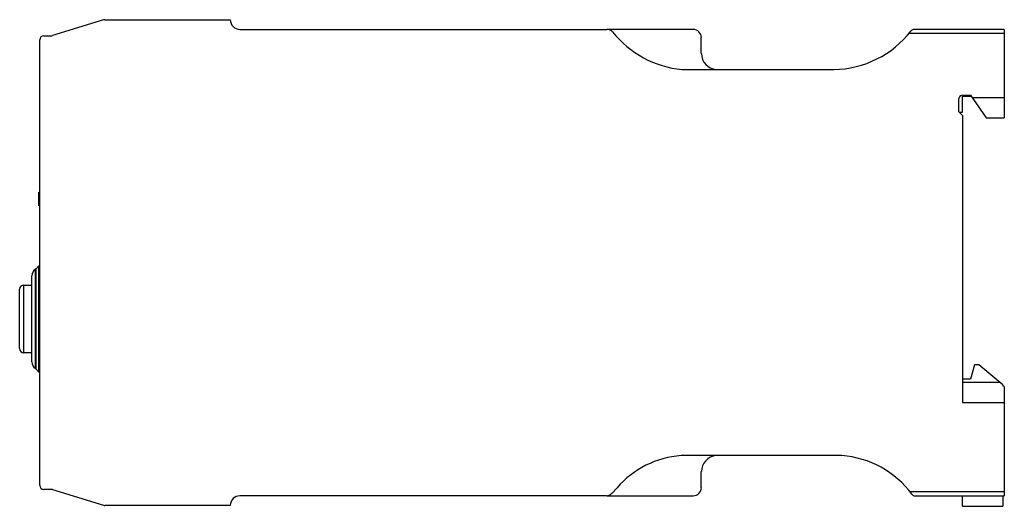
# Model space of a CAD drawing. Units: millimetres. Extents: x 18 to 140, y 79 to 140.
import ezdxf

# ---------------------------------------------------------------- set-up
doc = ezdxf.new("R2010")
doc.units = ezdxf.units.MM
doc.header["$LTSCALE"] = 14.275484
doc.layers.get('0').update_dxf_attribs({"linetype": 'CONTINUOUS'})

msp = doc.modelspace()

# ---------------------------------------------------------------- linework, layer by layer
at = {"color": 7}
for p, q in [((27.94, 139.73), (21.59, 137.77)), ((28.09, 139.75), (43.71, 139.75)), ((44.91, 138.55), (90.56, 138.55)), ((101.31, 138.54), (90.71, 138.54)), ((140.01, 138.55), (128.81, 138.55)), ((140.01, 138.55), (140.01, 127.55)), ((20.01, 81.85), (20.01, 137.25)), ((20.51, 137.75), (21.44, 137.75)), ((102.31, 135.54), (102.31, 137.54)), ((128.18, 138.06), (140.01, 138.06)), ((99.92, 133.55), (118.81, 133.55)), ((135.81, 130.35), (134.68, 130.33)), ((134.81, 130.25), (135.88, 130.25)), ((134.81, 128.25), (134.81, 130.25)), ((135.81, 130.35), (137.77, 127.55)), ((140.01, 130.03), (136.03, 130.03)), ((134.31, 129.85), (134.31, 128.35)), ((134.81, 127.85), (134.31, 128.35)), ((134.41, 128.25), (134.81, 128.25)), ((134.81, 127.85), (134.81, 95.05)), ((137.77, 127.55), (140.01, 127.55)), ((19.91, 116.6), (19.91, 118.3)), ((19.91, 118.3), (20.01, 118.3)), ((20.01, 116.6), (19.91, 116.6)), ((19.54, 108.75), (19.91, 109.16)), ((19.91, 109.16), (20.01, 109.23)), ((19.91, 95.94), (19.91, 109.16)), ((19.01, 97.2), (19.01, 107.9)), ((19.49, 108.72), (19.51, 108.77)), ((19.49, 96.38), (19.49, 108.72)), ((19.51, 108.77), (19.51, 96.33)), ((19.51, 108.77), (19.54, 108.75)), ((19.54, 108.75), (19.54, 96.34)), ((18.01, 98.35), (18.01, 106.75)), ((18.01, 106.75), (19.01, 106.75)), ((17.51, 98.85), (17.51, 106.25)), ((19.01, 98.35), (18.01, 98.35)), ((136.3, 96.85), (135.81, 95.05)), ((136.84, 96.85), (136.3, 96.85)), ((139.81, 94.35), (136.84, 96.85)), ((19.51, 96.33), (19.49, 96.38)), ((19.54, 96.34), (19.51, 96.33)), ((19.54, 96.34), (19.91, 95.94)), ((20.01, 95.87), (19.91, 95.94)), ((135.81, 95.05), (134.82, 95.05)), ((134.82, 95.05), (134.82, 92.17)), ((139.46, 94.65), (134.82, 94.65)), ((139.81, 94.35), (139.81, 94.2)), ((140.01, 94.15), (139.81, 94.2)), ((140.01, 94.15), (140.01, 80.55)), ((134.82, 92.17), (140.01, 92.17)), ((119.81, 85.55), (99.81, 85.55)), ((102.31, 81.56), (102.31, 83.56)), ((21.44, 81.35), (20.51, 81.35)), ((21.59, 81.33), (27.94, 79.37)), ((91.18, 80.86), (91.84, 81.55)), ((140.01, 81.04), (128.3, 81.04)), ((90.46, 80.55), (44.91, 80.55)), ((90.61, 80.56), (101.31, 80.56)), ((128.92, 80.55), (134.81, 80.55)), ((134.81, 79.25), (134.81, 80.55)), ((134.81, 80.54), (139.81, 80.54)), ((139.81, 80.55), (140.01, 80.55)), ((139.81, 80.55), (139.81, 79.25)), ((43.71, 79.35), (28.09, 79.35)), ((134.81, 79.25), (139.81, 79.25))]:
    msp.add_line(p, q, dxfattribs=at)
for centre, radius, start, end in [((28.1, 139.19), 0.562, 90.9488, 106.154), ((44.91, 139.75), 1.2, 180, 270), ((90.58, 137.59), 0.956, 42.672, 90.6203), ((101.31, 137.53), 1.01, 0.3883, 89.6117), ((128.81, 138.05), 0.5, 90, 143.1301), ((20.52, 137.25), 0.502, 90.2688, 179.7312), ((21.44, 138.25), 0.5, 270, 287.1027), ((101.1, 146.02), 12.52, 218.3837, 264.5973), ((118.57, 146.04), 12.49, 271.1233, 322.0068), ((104.36, 135.58), 2.04, 181.2242, 264.2099), ((134.83, 129.84), 0.517, 106.4501, 178.5499), ((20.01, 107.87), 0.996, 121.6227, 178.5898), ((18.01, 106.25), 0.5, 90, 180), ((18.01, 98.85), 0.5, 180, 270), ((20.01, 97.22), 0.996, 181.4102, 238.3773), ((100.69, 73.85), 11.74, 94.299, 138.9773), ((104.36, 83.52), 2.04, 95.811, 178.7758), ((118.94, 73.67), 11.91, 36.4771, 85.7776), ((20.51, 81.85), 0.5, 180, 270), ((21.44, 80.85), 0.5, 72.8973, 90), ((90.47, 81.51), 0.956, 269.3797, 317.328), ((101.31, 81.57), 1.01, 270.3883, 359.6117), ((44.91, 79.35), 1.2, 90, 180), ((128.92, 81.05), 0.5, 216.6664, 270), ((28.1, 79.91), 0.562, 253.846, 269.0512)]:
    msp.add_arc(centre, radius, start, end, dxfattribs=at)

doc.saveas('drawing.dxf')
